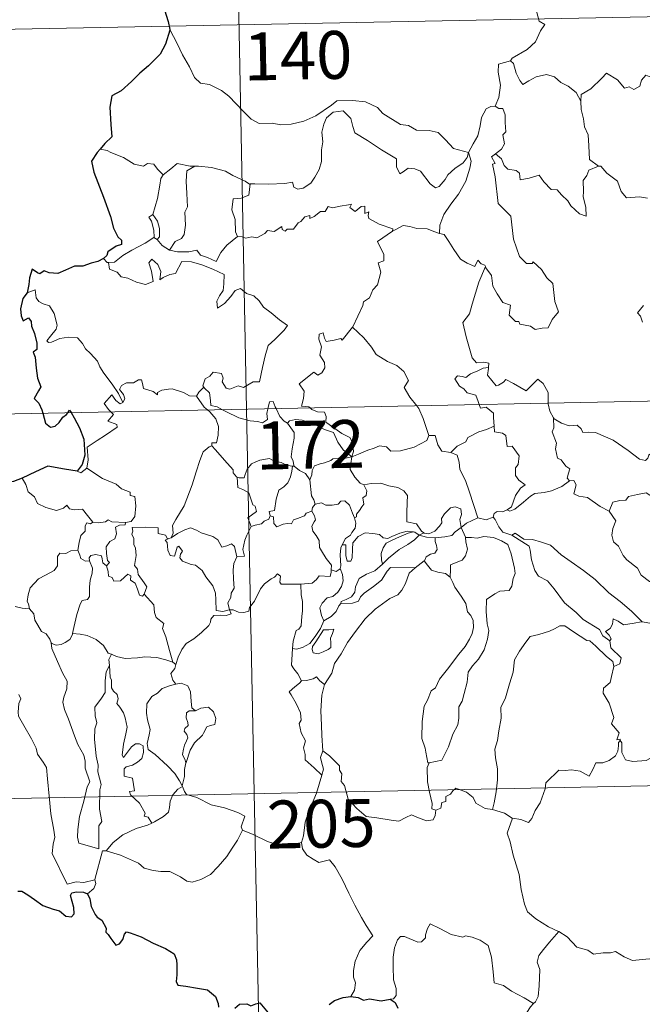
# Model space of a CAD drawing. Units: metres. Extents: x 634371 to 638884, y 708724 to 711781.
# Drawn here: x 634706 to 634803, y 710691 to 710845 of the extents above; entities that cross this region are included whole.
import ezdxf
from ezdxf.enums import TextEntityAlignment as Align

# ---------------------------------------------------------------- set-up
doc = ezdxf.new("R2010")
doc.units = ezdxf.units.M
doc.header["$MEASUREMENT"] = 0
doc.layers.add('Carátula', color=7, linetype='Continuous', lineweight=5)
doc.styles.add('Style-arial', font='arial.shx', dxfattribs={"bigfont": 'arialbig.shx'})

msp = doc.modelspace()

# ---------------------------------------------------------------- linework, layer by layer
at = {"layer": 'Carátula', "color": 7, "linetype": 'Continuous', "lineweight": 5}
for p, q in [((634736.56, 711024.79), (634741.3, 710783.91)), ((634651.84, 710842.39), (635181.43, 710852.83)), ((634653.04, 710782.17), (635182.61, 710792.6)), ((634741.3, 710783.91), (634747.23, 710482.8)), ((634654.21, 710721.94), (635095.54, 710730.63))]:
    msp.add_line(p, q, dxfattribs=at)
at = {"layer": 'Carátula', "color": 7, "linetype": 'Continuous', "lineweight": 5, "flags": 128}
for points in [[(634787.48, 710850.92), (634787.23, 710849.54), (634786.6, 710848), (634786.69, 710846.26), (634787.14, 710844.71), (634787.98, 710844.16), (634787.35, 710843.18), (634786.55, 710841.48), (634785.21, 710840.25), (634782.87, 710838.92), (634782.62, 710838.51)], [(634729.26, 710843.39), (634730.44, 710841.19), (634731.24, 710839.44), (634732.34, 710837.56), (634733.13, 710835.86), (634734.06, 710834.99), (634735.48, 710834.77), (634737.38, 710833.83), (634738.5, 710832.94), (634740.8, 710830.55), (634742, 710829.37), (634743.24, 710828.68), (634745.27, 710828.72), (634746.65, 710828.44), (634748.29, 710828.54), (634750.24, 710829.05), (634752.15, 710829.87), (634754.61, 710831.56), (634755.42, 710832.2), (634757.89, 710832.26), (634759.91, 710832.07), (634761.81, 710831.2), (634762.63, 710830.23), (634765.38, 710828.51), (634766.64, 710828.37), (634767.92, 710827.64), (634769.9, 710827.55), (634771.32, 710827.27), (634772.42, 710826.11), (634773.72, 710824.76), (634776.05, 710824.15)], [(634782.62, 710838.51), (634780.75, 710837.94), (634780.68, 710836.69), (634781.05, 710834.68), (634780.81, 710832.74), (634780.23, 710831.39)], [(634782.62, 710838.51), (634783.07, 710838.07), (634783.51, 710836.53), (634784.11, 710835.42), (634784.57, 710834.77), (634785.48, 710835.33), (634786.63, 710835.99), (634788.26, 710836.33), (634789.51, 710835.97), (634790.49, 710835.09), (634791.64, 710834.53), (634792.89, 710833.54), (634793.66, 710832.16)], [(634807.68, 710835.04), (634807.59, 710834.27), (634807.32, 710834.62), (634805.89, 710833.67), (634805.46, 710833.77), (634804.61, 710835.95), (634803.83, 710836.23), (634803.12, 710835.43), (634802.86, 710834.52), (634801.93, 710834.01), (634801.21, 710834.4), (634800.49, 710834.22), (634799.4, 710835.49), (634797.67, 710836.55), (634796.95, 710835.79), (634795.21, 710834.12), (634793.7, 710833.21), (634793.66, 710832.16)], [(634793.66, 710832.16), (634793.67, 710830.87), (634794.07, 710829.42), (634794.24, 710828.13), (634794.77, 710826.9), (634794.87, 710825.16), (634795.01, 710823.02), (634796.41, 710822)], [(634776.05, 710824.15), (634775.83, 710823.36), (634775.21, 710822.53), (634773.92, 710821.61), (634772.8, 710820.6), (634772.39, 710819.88), (634771.43, 710818.82), (634770.87, 710818.57), (634770.02, 710819.23), (634768.54, 710821.22), (634767.62, 710821.57), (634766.6, 710821.65), (634765.8, 710821.12), (634765.3, 710820.76), (634764.77, 710821.87), (634764.77, 710823.11), (634762.43, 710824.53), (634760.23, 710825.99), (634758.23, 710827.19), (634757.94, 710828.22), (634757.64, 710829.46), (634756.39, 710830.66), (634754.87, 710830.46), (634753.81, 710829.54), (634753.4, 710828.54), (634753.08, 710827.33), (634753.21, 710825.79), (634753.02, 710824.56), (634753.01, 710822.69), (634752.67, 710821.46), (634752, 710820.24), (634751.33, 710819.34), (634750.16, 710818.55), (634749.32, 710818.37), (634748.7, 710818.7), (634748.46, 710819.48), (634747.29, 710819.28), (634744.74, 710819.17), (634742.57, 710819.24), (634741.87, 710819.19)], [(634776.05, 710824.15), (634776.8, 710825.47), (634777.52, 710826.74), (634777.89, 710828.32), (634778.07, 710829.63), (634778.82, 710830.98), (634779.54, 710831.32), (634780.23, 710831.39)], [(634780.23, 710831.39), (634780.79, 710831), (634781.43, 710831.02), (634781.8, 710830.02), (634781.79, 710828.83), (634781.9, 710827.37), (634781.45, 710826.88), (634781.67, 710825.46), (634781.23, 710824.66), (634780.27, 710823.92)], [(634719.47, 710824.44), (634718.34, 710824.64)], [(634728.21, 710820.63), (634727.33, 710821.52), (634726.75, 710822.32), (634725.77, 710822.38), (634725.13, 710822), (634723.66, 710822.28), (634722.01, 710823.35), (634720, 710824.14), (634719.47, 710824.44)], [(634776.05, 710824.15), (634776.48, 710822.78), (634776.28, 710821.68), (634775.64, 710819.65), (634774.46, 710817.61), (634773.28, 710816.01), (634772.17, 710814.42), (634771.57, 710812.73), (634771.52, 710811.43)], [(634778.69, 710806.27), (634778.76, 710806.06), (634779.63, 710804.84), (634779.86, 710803.17), (634780.53, 710802), (634781.45, 710800.65), (634782.62, 710800.21), (634782.41, 710798.62), (634783.42, 710797.66), (634783.95, 710797.67), (634784.08, 710797.23), (634785.74, 710796.91), (634786.49, 710796.4), (634787.59, 710796.62), (634788.52, 710796.68), (634789.17, 710797.94), (634790.12, 710799.17), (634789.56, 710800.76), (634789.26, 710803.61), (634788.33, 710804.5), (634787.46, 710805.79), (634786.15, 710807.02), (634786.02, 710806.74), (634785.13, 710806.74), (634784.06, 710807.81), (634783.1, 710810.53), (634782.66, 710814.17), (634780.7, 710816.16), (634780.2, 710820.29), (634779.82, 710822.31), (634780.21, 710822.42), (634779.63, 710823.45), (634780.27, 710823.92)], [(634780.27, 710823.92), (634781.21, 710823.15), (634781.62, 710822.11), (634782.19, 710821.5), (634783.5, 710821.32), (634784.04, 710820.88), (634784.15, 710819.85), (634785.57, 710820.09), (634787.12, 710820.58), (634787.87, 710819.53), (634788.98, 710818.34), (634789.95, 710818.3), (634790.62, 710817.51), (634791.62, 710816.55), (634792.1, 710815.76), (634793.45, 710814.53), (634794.5, 710814.17), (634794.42, 710815.58), (634793.99, 710817.16), (634794.06, 710818.03), (634794.03, 710819.75), (634794.57, 710820.54), (634794.9, 710821.36), (634796.41, 710822)], [(634733.2, 710821.97), (634732.43, 710821.96), (634730.39, 710822.4), (634729.4, 710821.55), (634728.21, 710820.63)], [(634733.2, 710821.97), (634731.95, 710821.23), (634731.85, 710819.63), (634731.93, 710817.69), (634732.02, 710815.63), (634731.59, 710814.76), (634731.74, 710812.76), (634731.5, 710811.27), (634731.07, 710810.67), (634730.11, 710810.2), (634729.22, 710808.83)], [(634741.87, 710819.19), (634741.76, 710819.17), (634741.09, 710819.64), (634739.15, 710820.54), (634738, 710821.21), (634735.78, 710821.75), (634733.77, 710821.98), (634733.2, 710821.97)], [(634796.41, 710822), (634796.42, 710821.99), (634796.77, 710821.99), (634797.7, 710820.87), (634799.36, 710819.65), (634799.96, 710818.01), (634800.78, 710817), (634802.82, 710817.16), (634804.07, 710816.97)], [(634726.61, 710814.4), (634727.31, 710816.91), (634727.68, 710819), (634727.88, 710820.04), (634728.21, 710820.63)], [(634741.87, 710819.19), (634741.62, 710817.45), (634740.44, 710816.98), (634739.21, 710816.89), (634738.98, 710815.12), (634739.49, 710813.65), (634739.55, 710811.72), (634739.89, 710810.95)], [(634739.89, 710810.95), (634740.6, 710810.91), (634741.17, 710810.7), (634742.11, 710810.9), (634742.9, 710810.77), (634744.14, 710811.42), (634744.54, 710811.92), (634745.6, 710811.76), (634746.79, 710812.52), (634746.85, 710812.04), (634747.32, 710811.82), (634747.65, 710812.11), (634748.62, 710812.13), (634749.35, 710813.12), (634749.78, 710813.31), (634750.41, 710814.03), (634751.17, 710814.26), (634751.18, 710813.81), (634751.85, 710814.12), (634752.89, 710814.88), (634753.62, 710814.9), (634754.06, 710815.68), (634754.73, 710815.45), (634755.95, 710815.73), (634757.25, 710815.93), (634757.71, 710816.05), (634757.48, 710815.51), (634758.3, 710814.9), (634759.21, 710815.69), (634759.8, 710815.71), (634759.79, 710814.59), (634760.41, 710814.81), (634760.32, 710814.25), (634760.41, 710813.76), (634762.08, 710812.88), (634764.18, 710812.19), (634764.12, 710811.78)], [(634726.78, 710810.8), (634726.82, 710810.82), (634726.74, 710811.98), (634726.37, 710813.35), (634725.96, 710814), (634726.61, 710814.4)], [(634726.61, 710814.4), (634727.36, 710813.38), (634727.63, 710812.24), (634727.64, 710810.92), (634727.29, 710810.48)], [(634757.9, 710796.77), (634757.94, 710796.82), (634759.47, 710800.15), (634759.58, 710800.75), (634760.53, 710801.38), (634761.05, 710802.6), (634761.77, 710803.4), (634762.33, 710805.4), (634761.92, 710806.86), (634762.76, 710807.16), (634762.8, 710808.15), (634761.77, 710810.19), (634764.12, 710811.78)], [(634764.12, 710811.78), (634764.78, 710812.12), (634765.79, 710812.7), (634766.87, 710812.53), (634767.97, 710812.2), (634769.58, 710812.17), (634770.78, 710811.68), (634771.52, 710811.43)], [(634719.67, 710806.9), (634720.6, 710806.97), (634721.93, 710807.97), (634723.3, 710808.84), (634725.42, 710809.92), (634726.78, 710810.8)], [(634726.78, 710810.8), (634727.29, 710810.48)], [(634727.29, 710810.48), (634728.08, 710809.55), (634729.22, 710808.83)], [(634729.22, 710808.83), (634730.45, 710808.54), (634732.22, 710808.56), (634733.5, 710808.82), (634734.08, 710808.02), (634735.18, 710807.69), (634736.5, 710807.06), (634737.23, 710808.44), (634738.19, 710809.61), (634739.89, 710810.95)], [(634771.52, 710811.43), (634772.21, 710811.26), (634772.95, 710810.17), (634773.74, 710808.93), (634774.79, 710807.43), (634775.83, 710806.79), (634777.03, 710806.29), (634777.49, 710807.28), (634778.01, 710806.66), (634778.61, 710806.46), (634778.69, 710806.27)], [(634718.88, 710807.52), (634719.44, 710806.88), (634719.67, 710806.9)], [(634719.67, 710806.9), (634719.81, 710805.83), (634721.03, 710805.4), (634721.62, 710804.67), (634722.68, 710804.43), (634724.04, 710803.79), (634725.48, 710803.46), (634726.66, 710803.93), (634726.4, 710805.53), (634725.98, 710806.83), (634726.47, 710807.41), (634727.41, 710806.56), (634727.86, 710805.46), (634727.69, 710804.16), (634728.22, 710804.54), (634729.28, 710805), (634730.14, 710805.17), (634731.12, 710807.05), (634732.67, 710806.99), (634734.27, 710806.51), (634735.99, 710805.83), (634737.77, 710805.02), (634737.71, 710803.56), (634737.61, 710802.49), (634737.06, 710801.68), (634736.65, 710800.84), (634736.71, 710799.76), (634737.84, 710800.49), (634738.81, 710801.54), (634739.51, 710802.52), (634740.34, 710802.83), (634741.26, 710802.06), (634742.42, 710801.67), (634743.25, 710800.91), (634743.92, 710799.88), (634745.14, 710799.03), (634746.43, 710797.92), (634747.69, 710797.03), (634747.17, 710796.29), (634745.69, 710794.82), (634744.66, 710793.89), (634744.18, 710792.29), (634743.77, 710790.45), (634743.31, 710788.21), (634742.3, 710788.21), (634740.82, 710787.29), (634739.95, 710787.58), (634738.68, 710787.04), (634738.09, 710787.18), (634737.47, 710788.19), (634737.62, 710788.76), (634737.34, 710789.52), (634736.06, 710789.69), (634735.55, 710789.08), (634734.79, 710788.67), (634734.43, 710787.56), (634734.61, 710787.34)], [(634778.69, 710806.27), (634777.65, 710803.82), (634776.6, 710800.36), (634776.22, 710798.86), (634775.18, 710797.5), (634775.69, 710795.25), (634776.64, 710791.95), (634777.31, 710791.19), (634778.42, 710791.3), (634779.24, 710791.12), (634779.2, 710790.42)], [(634721.92, 710784.97), (634721.21, 710786.37), (634720.21, 710787.83), (634718.95, 710789.56), (634718.3, 710790.54), (634717.92, 710791.43), (634716.83, 710792.64), (634716.04, 710793.39), (634715.57, 710794.22), (634714.78, 710795.08), (634713.41, 710795.21), (634712.02, 710795), (634710.74, 710794.42), (634710.24, 710794.35), (634710, 710794.64), (634710.56, 710795.36), (634711.44, 710796.43), (634711.62, 710797.1), (634711.13, 710798.89), (634710.4, 710800.12), (634709.44, 710800.41), (634708.74, 710800.76), (634708.33, 710801.37), (634708.17, 710802.62), (634706.94, 710802.16)], [(634803.45, 710800.18), (634802.52, 710799), (634803, 710798.5), (634803.32, 710797.56)], [(634751.25, 710784.1), (634751.02, 710784.3), (634749.88, 710784.39), (634750.2, 710785.59), (634750.32, 710786.75), (634749.52, 710787.87), (634751.82, 710789.71), (634752.44, 710789.26), (634753.06, 710789.6), (634753.54, 710790.38), (634753.5, 710791.22), (634752.77, 710792.39), (634753.04, 710793.69), (634752.59, 710794.87), (634752.64, 710795.69), (634753.26, 710795.87), (634753.49, 710795.04), (634753.74, 710794.54), (634754.98, 710794.72), (634756.04, 710794.98), (634756.28, 710794.71), (634757.9, 710796.77)], [(634757.9, 710796.77), (634759.67, 710795.09), (634760.84, 710793.65), (634761.6, 710792.48), (634763.37, 710791.39), (634764.84, 710790.74), (634765.94, 710789.84), (634766.66, 710788.41), (634765.99, 710787.3), (634766.88, 710785.79), (634767.95, 710784.43)], [(634777.73, 710784.63), (634777.54, 710785.09), (634777.19, 710786.1), (634775.83, 710786.48), (634775.32, 710787.12), (634774.62, 710787.52), (634773.9, 710788.69), (634774.31, 710789.16), (634775.04, 710789.01), (634775.65, 710788.85), (634776.38, 710789.45), (634777.5, 710789.94), (634778.37, 710790.36), (634779.2, 710790.42)], [(634779.2, 710790.42), (634779.18, 710790.26), (634779.02, 710789.23), (634780.39, 710787.56), (634780.73, 710787.69), (634781.53, 710788.12), (634781.87, 710788.55), (634783.07, 710787.91), (634785.06, 710786.79), (634786.93, 710788.63), (634787.73, 710787.93), (634788.5, 710786.53), (634788.53, 710784.84)], [(634733.44, 710785.96), (634733.43, 710785.94), (634732.37, 710786.02), (634731.42, 710786.5), (634729.61, 710787.1), (634729.07, 710787.03), (634728.03, 710786.89), (634727.36, 710786.53), (634727.31, 710786.16), (634726.65, 710786.7), (634725.14, 710787.14), (634725, 710787.95), (634724.81, 710788.52), (634724.36, 710788.49), (634723.58, 710788.03), (634722.5, 710788.04), (634721.68, 710787.6), (634721.37, 710787.01), (634722.03, 710786.19), (634722.23, 710785.53), (634721.92, 710784.97)], [(634734.61, 710787.34), (634733.82, 710786.59), (634733.44, 710785.96)], [(634734.61, 710787.34), (634734.72, 710787.21), (634735.5, 710786.49), (634735.61, 710785.26), (634735.68, 710784.48), (634736.7, 710784.27), (634737.54, 710783.83)], [(634720.03, 710783.49), (634719.65, 710783.88), (634718.97, 710784.79), (634720.18, 710786.15), (634720.81, 710785.27), (634721.49, 710784.76), (634721.92, 710784.97)], [(634733.44, 710785.96), (634734.65, 710784.24), (634735.19, 710783.79)], [(634744.63, 710783.97), (634744.68, 710784.2), (634744.88, 710785.04), (634745.43, 710785.13), (634745.78, 710784.26), (634745.91, 710784)], [(634745.91, 710784), (634746.51, 710782.75), (634747.2, 710782.05), (634747.69, 710781.73)], [(634757.76, 710776.43), (634758.03, 710777.3), (634757.87, 710778.67), (634757.44, 710779.47), (634756.22, 710780.12), (634755.1, 710780.87), (634753.71, 710781.88), (634753.75, 710782.76), (634753.49, 710783.44), (634752.39, 710783.51), (634751.53, 710783.85), (634751.25, 710784.1)], [(634767.95, 710784.43), (634768.26, 710784.04), (634768.94, 710782.47), (634769.84, 710779.78)], [(634780.05, 710781.26), (634779.98, 710782.61), (634779.95, 710783.31), (634778.83, 710784.23), (634777.95, 710784.07), (634777.73, 710784.63)], [(634788.53, 710784.84), (634788.53, 710784.76), (634788.78, 710783.62), (634789.37, 710782.57)], [(634716.26, 710774.69), (634716.49, 710775.97), (634716.3, 710777.94), (634717.91, 710778.99), (634719.17, 710779.82), (634721.04, 710781.09), (634720.96, 710781.49), (634719.58, 710782.04), (634720.43, 710783.08), (634720.03, 710783.49)], [(634735.19, 710783.79), (634735.54, 710783.5), (634736.47, 710782.39), (634736.88, 710781.22), (634736.83, 710779.83), (634736.56, 710778.62), (634735.87, 710778.63), (634735.87, 710778.18)], [(634737.54, 710783.83), (634738.03, 710783.57), (634740.06, 710782.56), (634741.87, 710782.07), (634743.01, 710781.96), (634743.79, 710781.76), (634744.56, 710782.29), (634744.44, 710783.25), (634744.63, 710783.97)], [(634791.86, 710772.69), (634791.52, 710773.1), (634791.7, 710773.9), (634791.92, 710774.56), (634791.28, 710775), (634790.54, 710775.96), (634789.97, 710776.23), (634789.69, 710777.72), (634789.81, 710778.58), (634789.16, 710780.37), (634789.39, 710781), (634789.37, 710782.57)], [(634789.37, 710782.57), (634789.47, 710782.4), (634790.6, 710781.73), (634791.82, 710781.29), (634793.07, 710781.43), (634793.68, 710780.86), (634793.97, 710780.27), (634794.85, 710780.31), (634795.93, 710780.25), (634798.73, 710779.05), (634801.07, 710777.43), (634802.82, 710776.07), (634803.76, 710775.89), (634804.15, 710776.22), (634804.34, 710776.85), (634805.33, 710776.25), (634806.85, 710775.71), (634808.25, 710775.78), (634808.95, 710776.11), (634809.93, 710776.44), (634810.65, 710777.22)], [(634747.69, 710781.73), (634748.03, 710782.11), (634748.95, 710782.31), (634750.01, 710782.21), (634751.67, 710781.65), (634753.51, 710780.74), (634754.9, 710780.24), (634755.58, 710778.73), (634756.4, 710777.57), (634757.76, 710776.43)], [(634748.76, 710775), (634748.7, 710775.07), (634748.6, 710775.77), (634748.28, 710776.46), (634748.43, 710777.71), (634748.74, 710779.36), (634748.74, 710780.27), (634747.69, 710781.73)], [(634773.29, 710777.11), (634774.26, 710778.11), (634775.62, 710778.82), (634775.95, 710779.46), (634777.67, 710780.36), (634778.87, 710780.72), (634780.05, 710781.26)], [(634780.05, 710781.26), (634780.13, 710780.39), (634781.37, 710780.17), (634781.92, 710779.81), (634782.08, 710778.08), (634782.89, 710778.11), (634783.96, 710776.61), (634783.82, 710775.27), (634783.42, 710774.7), (634783.42, 710773.52), (634783.95, 710772.8), (634784.94, 710772.04), (634784.18, 710771.52), (634783.41, 710770.37), (634782.78, 710768.62), (634782.11, 710768.16)], [(634757.76, 710776.43), (634758.8, 710776.89), (634760.29, 710777.48), (634761.28, 710777.8), (634762.11, 710778.15), (634763.22, 710778.04), (634763.89, 710777.34), (634765.42, 710777.4), (634767.54, 710777.94), (634769.51, 710779.02), (634769.84, 710779.78)], [(634769.84, 710779.78), (634770.83, 710779.81), (634771.22, 710778.31), (634771.88, 710777.36), (634773.29, 710777.11)], [(634729.46, 710763.75), (634729.79, 710764.48), (634729.68, 710765.7), (634730.22, 710766.61), (634731.49, 710768.79), (634732.74, 710772.07), (634733.4, 710774.11), (634733.95, 710775.87), (634734.5, 710777.23), (634735.45, 710778.01), (634735.87, 710778.18)], [(634735.87, 710778.18), (634736.44, 710777.55), (634737.85, 710775.94), (634739.2, 710774.42), (634739.18, 710773.94), (634739.7, 710773.3), (634739.82, 710773.25)], [(634757.76, 710776.43), (634756.5, 710776.19), (634755.66, 710776.26), (634754.78, 710776.14), (634754.5, 710775.87), (634753.5, 710775.52), (634752.81, 710775.34), (634751.9, 710775.02), (634751.54, 710774.3), (634751.53, 710773.62), (634751.22, 710772.87)], [(634757.76, 710776.43), (634757.61, 710775.39), (634757.53, 710774.46), (634758.22, 710773.24), (634759.06, 710772.31), (634759.67, 710772.08)], [(634773.29, 710777.11), (634774.25, 710776.73), (634774.61, 710775.6), (634774.69, 710774.48), (634775.6, 710772.76), (634776.22, 710770.9), (634777.49, 710766.88)], [(634739.82, 710773.25), (634740.1, 710773.14), (634740.91, 710773.15), (634741.05, 710773.66), (634741.39, 710774.51), (634742.04, 710775.34), (634742.72, 710775.67), (634743.35, 710775.94), (634744.88, 710776.18), (634745.61, 710775.79), (634746.71, 710775.55), (634747.55, 710775.15), (634748.38, 710775.01), (634748.48, 710775.01)], [(634748.48, 710775.01), (634748.37, 710774.18), (634748.15, 710773.3), (634747.74, 710772.38), (634747.12, 710771.73), (634746.32, 710771.23), (634745.9, 710769.8), (634745.64, 710768.04), (634744.84, 710767.9), (634744.96, 710767.21)], [(634748.48, 710775.01), (634748.76, 710775)], [(634751.22, 710772.87), (634750.53, 710773.86), (634749.56, 710774.29), (634748.76, 710775)], [(634714.74, 710774.21), (634715.33, 710773.93), (634716.26, 710774.69)], [(634716.26, 710774.69), (634718.71, 710773.05), (634720.84, 710772.16), (634721.68, 710771.46), (634723.03, 710770.91), (634723.03, 710770.37), (634723.76, 710770.23), (634723.95, 710768.78), (634723.78, 710767.09), (634723.2, 710766.32), (634722.3, 710766.15)], [(634742.02, 710765.55), (634741.48, 710766.91), (634742.85, 710767.88), (634742.65, 710768.74), (634742.25, 710768.95), (634741.65, 710770.82), (634740.72, 710771.35), (634739.91, 710771.65), (634739.82, 710773.25)], [(634706.14, 710773.12), (634706.72, 710772.09), (634707.07, 710770.95), (634708.09, 710770.16), (634708.55, 710769.16), (634709.82, 710768.51), (634711.53, 710768.06), (634712.61, 710768.41), (634713.12, 710768.89), (634713.55, 710768.31), (634714.31, 710768.15), (634715.57, 710768.26), (634716.35, 710767.26), (634717.2, 710766.19), (634717.23, 710766.19)], [(634752.04, 710769.05), (634751.83, 710769.73), (634751.47, 710770.35), (634751.22, 710772.87)], [(634758.18, 710766.88), (634758.51, 710767.03), (634758.49, 710767.45), (634758.97, 710768.04), (634759.35, 710768.59), (634759.67, 710769.03), (634759.47, 710770.03), (634760.04, 710770.4), (634760.14, 710771.14), (634759.67, 710772.08)], [(634759.67, 710772.08), (634760.81, 710772.25), (634762.3, 710772.3), (634763.56, 710771.92), (634764.97, 710771.66), (634765.9, 710771.1), (634766.5, 710770.41), (634766.44, 710769.28), (634766.38, 710767.68), (634766.37, 710766.28), (634767.91, 710765.93), (634768.68, 710764.8), (634769.04, 710764.56)], [(634782.11, 710768.16), (634782.51, 710767.94), (634783.32, 710768.27), (634784.66, 710769.32), (634785.74, 710770.28), (634786.43, 710770.7), (634787.89, 710770.87), (634789.06, 710771.11), (634790.68, 710771.8), (634791.86, 710772.69)], [(634791.86, 710772.69), (634792.56, 710772.74), (634792.91, 710772.05), (634792.56, 710770.65), (634793.31, 710770.3), (634794.69, 710770.1), (634796.68, 710768.67), (634798.08, 710767.91)], [(634798.08, 710767.91), (634798.64, 710769.36), (634799.74, 710769.62), (634800.7, 710769.64), (634801.09, 710770.21), (634802.52, 710770.53), (634803.85, 710770.81), (634805.04, 710770.08), (634807.06, 710768.74), (634808.75, 710767.03), (634810.08, 710765.49), (634811.67, 710763.88), (634813.13, 710762.72), (634814.92, 710761.15), (634815.27, 710759.18), (634815.86, 710758.08), (634816.15, 710756.04), (634816.52, 710755.06), (634818.07, 710754.29), (634818.98, 710754.11), (634820.59, 710753.38)], [(634751.5, 710767.92), (634751.63, 710768.5), (634752.04, 710769.05)], [(634752.04, 710769.05), (634753.04, 710769.23), (634753.68, 710768.87), (634754.7, 710768.85), (634755.61, 710769.05), (634756.05, 710769.51), (634756.7, 710769.54), (634757.39, 710768.85), (634757.89, 710767.61), (634758.18, 710766.88)], [(634769.04, 710764.56), (634769.11, 710764.51), (634769.84, 710764.4), (634770.77, 710764.8), (634771.5, 710765.56), (634771.89, 710766.11), (634771.81, 710766.79), (634772.28, 710767.51), (634773.22, 710768.47), (634773.98, 710768.61), (634774.86, 710768.29), (634774.93, 710767.42), (634774.69, 710766.62), (634774.91, 710765.38)], [(634744.96, 710767.21), (634744.78, 710766.67), (634744.06, 710766.39), (634743.62, 710765.93), (634742.61, 710765.73), (634742.02, 710765.55)], [(634744.96, 710767.21), (634745.51, 710767.07), (634745.58, 710765.99), (634746.03, 710765.46), (634747.01, 710765.89), (634747.71, 710766.01), (634748.3, 710765.97), (634748.62, 710766.56), (634749.26, 710766.77), (634750.38, 710767.22), (634750.63, 710767.61), (634751.5, 710767.92)], [(634754.56, 710758.75), (634754.6, 710759.48), (634753.77, 710760.53), (634753, 710761.71), (634752.72, 710762.23), (634752.64, 710763.35), (634752.19, 710764.12), (634751.65, 710764.81), (634751.49, 710765.57), (634751.85, 710766.28), (634752.08, 710766.57), (634751.93, 710767.23), (634751.5, 710767.92)], [(634779.9, 710766.98), (634780.06, 710767.59), (634780.55, 710767.86), (634781.35, 710767.84), (634782.11, 710768.16)], [(634798.08, 710767.91), (634799.11, 710766.43), (634798.66, 710765.2), (634798.49, 710764.16), (634798.74, 710763.12), (634799.52, 710762.47), (634800.26, 710761), (634800.85, 710760.3), (634802.53, 710758.98), (634803.08, 710757.91), (634804.39, 710756.93), (634805.69, 710756.39), (634807.33, 710755.56), (634807.77, 710754.13), (634808.19, 710752.18), (634808.18, 710750.15), (634807.12, 710750.43), (634806.04, 710750.49), (634804.75, 710750.36), (634803.26, 710750.59)], [(634714.84, 710761.84), (634715.04, 710763.01), (634715.33, 710764.13), (634716, 710764.79), (634715.98, 710765.63), (634716.27, 710766.12), (634716.83, 710765.93), (634717.23, 710766.19)], [(634717.23, 710766.19), (634718.07, 710766.1), (634719.19, 710766.25), (634719.59, 710766.58), (634720.2, 710766.25), (634722.3, 710766.15)], [(634722.3, 710766.15), (634722.25, 710765.78), (634721.39, 710765.72), (634720.77, 710765.42), (634720.93, 710764.38), (634720.63, 710763.61), (634719.87, 710763.16), (634719.32, 710762.37), (634719.37, 710761.3), (634719.51, 710760.23), (634719.8, 710759.88), (634719.36, 710759.35)], [(634739.77, 710760.77), (634740.94, 710760.88), (634740.71, 710761.94), (634741.01, 710763.38), (634741.34, 710764.15), (634742.02, 710765.55)], [(634758.18, 710766.88), (634758.41, 710766.04), (634758.31, 710765.28), (634757.79, 710764.57), (634757.55, 710764.16), (634756.77, 710763.67), (634756.31, 710762.78), (634756.25, 710762.64)], [(634774.91, 710765.38), (634775.73, 710766.08), (634777.49, 710766.88)], [(634777.49, 710766.88), (634778.84, 710766.56), (634779.9, 710766.98)], [(634779.9, 710766.98), (634780.2, 710766.65), (634780.79, 710765.48), (634781.41, 710764.66), (634782.82, 710764.16)], [(634725.23, 710754.95), (634725.67, 710756.07), (634725.22, 710756.72), (634724.32, 710758.01), (634724.18, 710758.85), (634723.72, 710759.43), (634723.99, 710761.01), (634723.91, 710762.13), (634723.64, 710762.73), (634723.63, 710763.65), (634723.33, 710764.31), (634723.47, 710764.81), (634723.39, 710765.36), (634725.49, 710765.41), (634727.43, 710765.33), (634727.42, 710764.44), (634728.59, 710764.15), (634728.92, 710763.61), (634729.1, 710763.65)], [(634729.46, 710763.75), (634730.47, 710764.44), (634731.61, 710765.01), (634732.5, 710765.34), (634733.43, 710764.95), (634734.16, 710764.56), (634735.99, 710763.98), (634736.77, 710763.44), (634737.41, 710762.3), (634738.2, 710762.5), (634738.91, 710762.8), (634739.41, 710762.42), (634739.77, 710760.77)], [(634756.25, 710762.64), (634756.82, 710762.68), (634756.84, 710761.73), (634756.82, 710761), (634757.04, 710760.11), (634757.61, 710760.1), (634757.85, 710760.65), (634757.89, 710761.97), (634757.94, 710762.97), (634758.78, 710763.95), (634759.87, 710764.53), (634761.07, 710764.43), (634762.12, 710764.27), (634762.69, 710763.74), (634763.4, 710763.64), (634764.03, 710763.96), (634765.31, 710764.51), (634766.43, 710764.82), (634767.45, 710764.69)], [(634767.45, 710764.69), (634766.62, 710764.48), (634765.24, 710763.92), (634764.09, 710763.41), (634763.15, 710762.93), (634762.68, 710762.2), (634762.39, 710761.29), (634762.42, 710760.33), (634762.58, 710759.62)], [(634762.58, 710759.62), (634763.52, 710760.58), (634765.2, 710761.92), (634766.55, 710762.7), (634767.58, 710763.47), (634768.33, 710764.18)], [(634767.45, 710764.69), (634767.62, 710764.66), (634768.33, 710764.18)], [(634768.33, 710764.18), (634769.04, 710764.56)], [(634768.33, 710764.18), (634769.45, 710763.84), (634770.75, 710763.76), (634770.83, 710763.77)], [(634775.57, 710763.79), (634776.52, 710763.8), (634777.39, 710763.7), (634778.44, 710763.95), (634779.97, 710763.81), (634781.22, 710763.3), (634782.2, 710762.69), (634782.75, 710761.24), (634783.26, 710759.03), (634783.38, 710758.15), (634783.02, 710757.4), (634782.84, 710756.19), (634782.42, 710755.49), (634780.93, 710755.38), (634780.15, 710754.99), (634778.87, 710754.11), (634778.84, 710752.24), (634778.98, 710750.3), (634779.21, 710749.24), (634779.02, 710747.87), (634778.52, 710746.21), (634777.62, 710744.77), (634776.65, 710743.68), (634776.02, 710742.7), (634775.82, 710741.15), (634775.35, 710739.38), (634775.03, 710738.16), (634774.51, 710737.29), (634774.52, 710735.53), (634774.36, 710734.45), (634773.6, 710733), (634772.92, 710731.01), (634771.85, 710728.94), (634769.88, 710728.52)], [(634770.83, 710763.77), (634772.33, 710763.9), (634773.46, 710764.13), (634773.97, 710764.71), (634774.91, 710765.38)], [(634774.91, 710765.38), (634775.57, 710763.87), (634775.57, 710763.79)], [(634782.82, 710764.16), (634783.36, 710764.51), (634784.71, 710763.53), (634786.06, 710763.49), (634787.49, 710763.07), (634788.87, 710762.6), (634790.54, 710761.1), (634792.15, 710759.99), (634794.04, 710758.66), (634795.91, 710757.22), (634798.04, 710755.12), (634799.79, 710753.81), (634801.6, 710752.25), (634803.26, 710750.59)], [(634782.82, 710764.16), (634785.56, 710762.44), (634785.69, 710761.85), (634785.89, 710760.31), (634786.44, 710758.63), (634786.99, 710757.73), (634788.44, 710757.04), (634789.45, 710755.79), (634791.08, 710753.58), (634792.9, 710752.08), (634794, 710750.99), (634796.55, 710749.42), (634797.08, 710748.42), (634798.2, 710747.63)], [(634738.59, 710752.48), (634738.58, 710752.49), (634737.57, 710752.24), (634736.5, 710752.38), (634736.48, 710754.07), (634736.44, 710755.07), (634736, 710756.22), (634734.9, 710757.63), (634734.34, 710758.64), (634733.29, 710759.45), (634732.6, 710759.57), (634731.25, 710760.08), (634730.84, 710760.63), (634730.95, 710761.19), (634731.27, 710761.65), (634730.65, 710762.46), (634730.39, 710762.3), (634730.21, 710761.58), (634729.98, 710760.89), (634729.34, 710761), (634728.94, 710761.82), (634728.89, 710762.46), (634728.83, 710763.05), (634728.51, 710763.4), (634729.1, 710763.65)], [(634729.1, 710763.65), (634729.46, 710763.75)], [(634756.25, 710762.64), (634756.06, 710762.17), (634755.96, 710761.1), (634756.04, 710759.39), (634755.93, 710758.93)], [(634770.83, 710763.77), (634770.82, 710763.18), (634771.03, 710762.57), (634771.13, 710761.95), (634770.76, 710761.35), (634770.07, 710761.19), (634769.39, 710760.76), (634769.13, 710760.14), (634769.11, 710760.13)], [(634775.57, 710763.79), (634775.61, 710763.12), (634775.87, 710761.98), (634775.57, 710760.93), (634775.07, 710760.26), (634774.37, 710760), (634773.24, 710759.51), (634773.24, 710758.79), (634773.15, 710757.59)], [(634707.27, 710752.61), (634707.15, 710753.42), (634706.9, 710753.77), (634707.06, 710754.81), (634707.41, 710755.9), (634708.68, 710757.34), (634709.79, 710757.93), (634711.13, 710758.64), (634711.65, 710759.38), (634711.69, 710760.85), (634712.02, 710761.36), (634712.98, 710761.28), (634713.74, 710761.71), (634714.84, 710761.84)], [(634714.84, 710761.84), (634715.15, 710761.05), (634715.31, 710760.51), (634716.06, 710760.1), (634716.69, 710760.18)], [(634716.69, 710760.18), (634716.65, 710760.6), (634716.91, 710760.98), (634717.65, 710761.14), (634718.57, 710760.92), (634718.65, 710760.47), (634718.76, 710759.84), (634719.36, 710759.35)], [(634714.04, 710748.79), (634714.24, 710749.69), (634714.72, 710751.76), (634715.22, 710753.39), (634715.53, 710753.93), (634716.36, 710754.09), (634716.66, 710754.59), (634716.7, 710756.02), (634716.78, 710757.14), (634717.1, 710758.2), (634717.13, 710759), (634716.69, 710760.18)], [(634719.36, 710759.35), (634719.59, 710758.48), (634719.64, 710757.73), (634720.24, 710757.55), (634720.5, 710756.99), (634721.53, 710757.03), (634722.14, 710757.59), (634722.68, 710758.05), (634723.16, 710757.81), (634723.11, 710757.11), (634723.83, 710756.64), (634724.2, 710755.69), (634724.49, 710754.78), (634724.97, 710754.6), (634725.23, 710754.94), (634725.23, 710754.95)], [(634739.77, 710760.77), (634739.28, 710759.72), (634739.17, 710758.74), (634739.25, 710757.26), (634739.35, 710755.88), (634738.88, 710755.1), (634738.84, 710754.43), (634738.33, 710753.56), (634738.59, 710752.48)], [(634756.07, 710753.49), (634756.12, 710753.81), (634756.91, 710754.1), (634757.73, 710754.49), (634758.23, 710755.27), (634758.34, 710756.1), (634758.91, 710757.37), (634760.05, 710758.04), (634761.35, 710758.57), (634762.58, 710759.62)], [(634769.11, 710760.13), (634767.68, 710759.06)], [(634773.15, 710757.59), (634772.44, 710758.16), (634771.26, 710758.36), (634770.23, 710758.69), (634769.63, 710759.49), (634769.11, 710760.13)], [(634738.59, 710752.48), (634739.21, 710752.46), (634740.04, 710752.11), (634740.86, 710752.05), (634741.66, 710752.28), (634741.74, 710752.85), (634742.52, 710753.85), (634743.48, 710755.76), (634744.08, 710756.56), (634745.12, 710757.33), (634745.64, 710757.58), (634746.13, 710758.1), (634746.62, 710757.73), (634746.52, 710756.8), (634746.73, 710756.52), (634747.88, 710756.49), (634749.78, 710756.5), (634749.81, 710756.5)], [(634749.81, 710756.5), (634751.55, 710756.65), (634752.24, 710757.23), (634752.66, 710757.81), (634754.37, 710757.7), (634754.53, 710758.4), (634754.56, 710758.75)], [(634755.93, 710758.93), (634756.3, 710758.03), (634756.41, 710757), (634756.18, 710756.12), (634755.59, 710755.26), (634754.78, 710754.59), (634753.89, 710754.38), (634753.14, 710753.51), (634752.75, 710752.77), (634753.04, 710751.6), (634753.4, 710750.75)], [(634767.68, 710759.06), (634766.73, 710758.2), (634766.17, 710756.62), (634765.59, 710755.58), (634765, 710754.84), (634763.72, 710754.23), (634761.43, 710752.6), (634759.84, 710751.09), (634758.37, 710749.08), (634757.12, 710747.36), (634756.1, 710745.61), (634755.07, 710744.06), (634754.63, 710742.55), (634753.5, 710740.8)], [(634755.93, 710758.93), (634755.93, 710758.89), (634755.34, 710758.5), (634754.56, 710758.75)], [(634767.68, 710759.06), (634763.81, 710759.13), (634763.3, 710758.51), (634762.44, 710757.1), (634761.18, 710756.11), (634759.71, 710755.1), (634759.14, 710754.49), (634758.83, 710753.83), (634757.86, 710753.52), (634756.07, 710753.49)], [(634749.81, 710756.5), (634749.84, 710754.82), (634750.07, 710753.77), (634750.04, 710752.25), (634749.94, 710751.49), (634749.85, 710749.98), (634749.45, 710749.47), (634749.04, 710749.25), (634748.6, 710747.59), (634748.46, 710746.42)], [(634769.88, 710728.52), (634769.69, 710728.49), (634769.36, 710730.18), (634769.25, 710730.82), (634768.76, 710732.31), (634768.79, 710734.97), (634769.12, 710737.38), (634769.6, 710738.34), (634770.21, 710739.81), (634770.87, 710740.26), (634771.52, 710741.63), (634772.74, 710743.2), (634774.53, 710745.53), (634775.5, 710746.75), (634776.21, 710747.89), (634776.63, 710748.78), (634776.84, 710749.72), (634776.79, 710750.82), (634776.43, 710751.59), (634775.9, 710752.19), (634775.61, 710753.46), (634774.9, 710754.64), (634773.91, 710756.01), (634773.58, 710756.78), (634773.15, 710757.59)], [(634729.74, 710744.26), (634729.24, 710746.1), (634728.65, 710748.25), (634728.13, 710749.54), (634728.33, 710750.36), (634727.15, 710751.28), (634726.84, 710752.06), (634726.74, 710753.24), (634725.23, 710754.95)], [(634753.4, 710750.75), (634754.52, 710751.42), (634755.32, 710752.2), (634755.72, 710753.13), (634756.07, 710753.49)], [(634705.05, 710753.01), (634706.14, 710752.73), (634707.27, 710752.61)], [(634707.27, 710752.61), (634707.98, 710751.85), (634708.12, 710750.87), (634708.57, 710750.06), (634709.18, 710749.08), (634709.9, 710748.7), (634710.49, 710747.86), (634710.7, 710747.33)], [(634730.21, 710743.94), (634730.59, 710745.04), (634731.13, 710746.27), (634731.81, 710747.23), (634733, 710747.96), (634734.24, 710748.91), (634735.38, 710750.05), (634735.64, 710750.57), (634735.67, 710751), (634736.18, 710751.6), (634737.13, 710751.63), (634738.09, 710751.57), (634738.87, 710751.86), (634738.59, 710752.48)], [(634748.46, 710746.42), (634749.12, 710746.32), (634750.05, 710746.58), (634751.17, 710747.22), (634752.04, 710748.31), (634752.85, 710749.53), (634753.4, 710750.75)], [(634803.26, 710750.59), (634803.08, 710750.62), (634801.99, 710750.4), (634800.34, 710750.11), (634799.5, 710750.69), (634798.7, 710751.05), (634798.58, 710750.21), (634798.25, 710749.53), (634797.53, 710749.1), (634798.08, 710748.52), (634798.41, 710747.94), (634798.2, 710747.63)], [(634710.7, 710747.33), (634710.77, 710747.18), (634711.45, 710746.94), (634712.25, 710747.05), (634712.89, 710747.38), (634713.58, 710747.82), (634714.01, 710748.63), (634714.04, 710748.79)], [(634714.04, 710748.79), (634715.22, 710748.66), (634716.34, 710748.45), (634717.74, 710747.85), (634718.87, 710746.87), (634719.62, 710745.71), (634720.1, 710745.54), (634720.13, 710745.52)], [(634753.31, 710749.34), (634752.11, 710747.47), (634751.59, 710746.76), (634751.55, 710746.29), (634751.71, 710745.72), (634752.5, 710745.59), (634753.28, 710745.9), (634754.05, 710746.29), (634754.5, 710746.59), (634754.5, 710747.3), (634754.43, 710748.06), (634754.72, 710748.75), (634754.93, 710749.43), (634754.15, 710749.36), (634753.31, 710749.34)], [(634798.81, 710743.58), (634798.67, 710744.4), (634797.65, 710745.16), (634795.98, 710746.77), (634795.07, 710747.64), (634794.59, 710747.7), (634792.5, 710749.02), (634791.15, 710749.98), (634790.36, 710749.96), (634789.5, 710749.49), (634788.72, 710749.12), (634787.05, 710748.63), (634785.7, 710748.29), (634785.02, 710747.43), (634784.02, 710746), (634783.23, 710744.65), (634783.03, 710742.71), (634782.45, 710740.89), (634781.85, 710738.69), (634781.11, 710737.16), (634781.14, 710735.51), (634780.82, 710733.51), (634780.59, 710732.01), (634780.19, 710730.67), (634780.27, 710729.27), (634780.6, 710727.57), (634780.6, 710725.83), (634780.4, 710723.98), (634780.08, 710722.22), (634779.8, 710721.22)], [(634710.7, 710747.33), (634710.78, 710746.4), (634711.65, 710744.39), (634712.43, 710742.6), (634713.2, 710741.32), (634713.14, 710740.1), (634712.64, 710738.81), (634712.49, 710738.02), (634712.79, 710736.89), (634713.42, 710735.37), (634714.34, 710732.74), (634714.87, 710731.36), (634715.81, 710729.72), (634715.99, 710728.78), (634716.01, 710727.66), (634716.76, 710725.54), (634716.32, 710724.73), (634715.77, 710722.49), (634715.13, 710720.09), (634714.88, 710718.09), (634714.78, 710716.88), (634715.02, 710715.93)], [(634798.2, 710747.63), (634798.34, 710746.54), (634799.94, 710744.96), (634799.73, 710744.03), (634798.81, 710743.58)], [(634720.13, 710745.52), (634719.72, 710744.7), (634719.8, 710743.77), (634719.8, 710743.74)], [(634720.13, 710745.52), (634720.91, 710745.17), (634722.25, 710744.88), (634724.18, 710744.95), (634725.34, 710745.13), (634727.25, 710745.02), (634728.64, 710744.64), (634729.74, 710744.26)], [(634749.91, 710741.37), (634749.31, 710742.46), (634748.69, 710743.21), (634748.31, 710743.82), (634748.42, 710745.53), (634748.46, 710746.42)], [(634730.21, 710743.94), (634730.05, 710743.31), (634729.41, 710742.52), (634729.73, 710741.46), (634730.2, 710740.84)], [(634729.74, 710744.26), (634730.21, 710743.94)], [(634715.02, 710715.93), (634718.13, 710715.02), (634718.16, 710718.66), (634718.59, 710719.31), (634718.26, 710721.25), (634718.29, 710724.29), (634718.5, 710725.1), (634717.97, 710727.12), (634718.03, 710728.16), (634717.74, 710729.55), (634717.49, 710732.21), (634717.53, 710733.86), (634717.85, 710734.78), (634717.59, 710735.85), (634717.5, 710737.22), (634718.56, 710738.62), (634719.14, 710739.52), (634719.15, 710741.37), (634719.31, 710742.76), (634719.8, 710743.74)], [(634719.8, 710743.74), (634719.91, 710741.95), (634720.14, 710741.45), (634720.13, 710740.28), (634720.45, 710739.72), (634721, 710739.21), (634721.16, 710738.52), (634720.95, 710737.78), (634721.41, 710737.25), (634721.99, 710736.36), (634722.26, 710735.57), (634722.58, 710734.12), (634722.39, 710733.06), (634721.99, 710731.43), (634721.81, 710729.69), (634721.99, 710729.36), (634722.61, 710730.18), (634723.26, 710731.03), (634723.91, 710731.5), (634724.54, 710731.47), (634725.08, 710731.17), (634725.16, 710730.15), (634724.89, 710729.18), (634724.19, 710728.6), (634723.42, 710728.14), (634722.45, 710727.89), (634722.11, 710727.58), (634722.11, 710726.4), (634723.4, 710726.09), (634723.73, 710724.1), (634722.96, 710724), (634723.1, 710723.52), (634724.51, 710722.2), (634725.39, 710720.6), (634725.27, 710720.13), (634725.86, 710720.02), (634726.45, 710719.08)], [(634798.81, 710743.58), (634798.42, 710742.01), (634798.22, 710741.1), (634797.21, 710740.19), (634797.12, 710739.43), (634798.08, 710737.87), (634798.83, 710735.61), (634798.44, 710734.61), (634799.63, 710733.19), (634799.29, 710732.13), (634799.82, 710732.24), (634799.82, 710731.99)], [(634730.2, 710740.84), (634729.37, 710740.65), (634728.09, 710740.14), (634727.31, 710739.44), (634726.46, 710738.92), (634725.64, 710737.76), (634725.6, 710736.3), (634725.77, 710735.22), (634726.19, 710733.74), (634726.04, 710732.92), (634725.71, 710731.56), (634725.86, 710730.62), (634726.97, 710729.79), (634728.91, 710728.05), (634730.05, 710726.84), (634730.76, 710725.67), (634731.21, 710724.93)], [(634730.2, 710740.84), (634730.23, 710740.81), (634731.06, 710740.97), (634732.08, 710740.55), (634732.48, 710739.63), (634732.61, 710738.13), (634732.7, 710737.13), (634733.3, 710736.67)], [(634749.91, 710741.37), (634749.6, 710741.01), (634748.83, 710740.44), (634747.96, 710739.63), (634748.29, 710739.15), (634749.05, 710737.81), (634749.74, 710736.32), (634749.83, 710735.2), (634749.51, 710734.68), (634749.85, 710733.2), (634750.49, 710731.96), (634750.21, 710730.85), (634750.44, 710729.79), (634750.48, 710728.96), (634751.86, 710727.72), (634753.08, 710726.59)], [(634753.5, 710740.8), (634752.74, 710741.35), (634752.24, 710741.97), (634751.73, 710741.65), (634750.68, 710741.39), (634749.91, 710741.37)], [(634753.5, 710740.8), (634753.1, 710739.11), (634752.9, 710736.66), (634753.01, 710734.43), (634753.05, 710732.79), (634753.22, 710730.41)], [(634705.61, 710739.23), (634705.91, 710738.56), (634705.59, 710737.79), (634705.5, 710736.47), (634705.57, 710735.82), (634706.4, 710734.37), (634707.58, 710732.29), (634708.35, 710730.81), (634708.53, 710729.85), (634709.41, 710728.61), (634709.93, 710727.8), (634710.11, 710725.98), (634710.34, 710723.29), (634710.65, 710720.51), (634711.11, 710717.94), (634711.26, 710716.84), (634710.99, 710715.78), (634710.86, 710714.31), (634713.2, 710709.5), (634714.59, 710709.87), (634715.8, 710709.78), (634717.52, 710710.17)], [(634733.3, 710736.67), (634732.27, 710736.65), (634731.9, 710736.36), (634731.85, 710735.56), (634732.09, 710734.84), (634732.12, 710734.34), (634731.63, 710733.87), (634731.49, 710733.48), (634731.93, 710732.95), (634732.07, 710732.4), (634731.89, 710731.94), (634731.56, 710731.3), (634731.39, 710730.63), (634731.25, 710729.81), (634731.67, 710728.93), (634731.79, 710728.5)], [(634733.3, 710736.67), (634734.11, 710737.08), (634735.34, 710737.25), (634736.12, 710736.51), (634736.46, 710735.46), (634736.29, 710734.54), (634735.62, 710734.35), (634735.07, 710734.14), (634734.55, 710733.18), (634734.38, 710732.85), (634733.11, 710731.63), (634732.45, 710730.5), (634731.81, 710728.58), (634731.79, 710728.5)], [(634799.82, 710731.99), (634799.53, 710731.67), (634799.52, 710731.15), (634799.44, 710730.35), (634799.09, 710729.58), (634798.08, 710728.89), (634797.08, 710728.52), (634796, 710728.49), (634795.53, 710727.44), (634794.97, 710726.43), (634793.54, 710727.19), (634792.19, 710727.39), (634791.21, 710727.3), (634790.19, 710727.35), (634789.65, 710726.82), (634788.8, 710726.01), (634788.15, 710725.36), (634788.06, 710724.43), (634787.26, 710722.24), (634786.48, 710721.05), (634785.96, 710719.8), (634785.43, 710719.14), (634784.25, 710719.65), (634782.95, 710719.83)], [(634799.82, 710731.99), (634800.04, 710731.66), (634800.07, 710730.14), (634800.64, 710728.97), (634801.78, 710728.74), (634803.85, 710728.9), (634805.23, 710729.58), (634806.67, 710730.56), (634807.63, 710730.67), (634808.44, 710730.2), (634809.14, 710730.04), (634809.82, 710730.49)], [(634753.08, 710726.59), (634753.31, 710727.53), (634753.04, 710728.67), (634752.88, 710729.37), (634753.22, 710730.41)], [(634753.22, 710730.41), (634754.3, 710729.59), (634755.82, 710728.05), (634755.85, 710727.36), (634756.23, 710726.78), (634756.08, 710725.56), (634756.6, 710724.96), (634757.22, 710722.84), (634758.54, 710721.38), (634760, 710720.09), (634761.68, 710719.88), (634763.92, 710719.51), (634765.12, 710719.39), (634766.24, 710719.96), (634767.13, 710720.35), (634768.24, 710719.88), (634769.46, 710719.44), (634770.49, 710719.58), (634770.8, 710720.24), (634770.93, 710721.12)], [(634731.79, 710728.5), (634731.58, 710727.45), (634731.55, 710726.37), (634731.21, 710724.93), (634731.25, 710724.82)], [(634770.93, 710721.12), (634770.28, 710721.3), (634770.33, 710722.14), (634769.95, 710723.91), (634769.65, 710725.52), (634769.58, 710727.77), (634769.88, 710728.52)], [(634749.9, 710716.03), (634750.18, 710717.05), (634750.48, 710719.2), (634751.04, 710720.9), (634752.26, 710723.75), (634753.08, 710726.59)], [(634731.25, 710724.82), (634730.54, 710724.39), (634729.74, 710723.52), (634729.31, 710722.49), (634729.24, 710721.53), (634729.04, 710720.8), (634728.27, 710720.11), (634726.89, 710719.29), (634726.45, 710719.08)], [(634731.25, 710724.82), (634731.54, 710724.04), (634731.89, 710723.55), (634733.47, 710723.1), (634735.76, 710721.95), (634737.85, 710721.48), (634739.94, 710720.72), (634741, 710720.15), (634740.43, 710718.49), (634740.64, 710717.98)], [(634779.8, 710721.22), (634778.67, 710721.37), (634777.18, 710722.18), (634776.78, 710723.1), (634775.75, 710723.94), (634774.05, 710724.53), (634773.57, 710724.13), (634773.23, 710723.6), (634772.52, 710723.22), (634772.49, 710722.44), (634771.89, 710722.32), (634771.71, 710721.41), (634770.93, 710721.12)], [(634782.95, 710719.83), (634782.9, 710719.84), (634781.67, 710720.62), (634779.8, 710721.22)], [(634782.95, 710719.83), (634782.1, 710717.5), (634782.57, 710716.13), (634783.05, 710714.05), (634783.96, 710710.99), (634784.31, 710708.65), (634784.84, 710706.36), (634785.31, 710705.16), (634786.59, 710704.06), (634788.59, 710702.83), (634790.15, 710702.11), (634790.2, 710702.09)], [(634726.45, 710719.08), (634725.77, 710718.75), (634723.98, 710718.24), (634721.92, 710717.24), (634720.39, 710716.04), (634719.31, 710714.73)], [(634719.31, 710714.73), (634721.54, 710714.04), (634724.36, 710712.77), (634725.23, 710712.01), (634726.67, 710711.64), (634727.88, 710711.51), (634729.26, 710711.48), (634730.96, 710710.65), (634731.94, 710709.97), (634732.75, 710709.79), (634734.1, 710710.24), (634735.61, 710711.03), (634736.85, 710712.26), (634738.22, 710713.81), (634739.04, 710715.12), (634739.86, 710716.42), (634740.64, 710717.98)], [(634740.64, 710717.98), (634740.66, 710717.95), (634742.32, 710717.29), (634744.54, 710716.18), (634747.36, 710715.31), (634748.73, 710715.78), (634749.9, 710716.03)], [(634717.52, 710710.17), (634717.51, 710710.23), (634718.72, 710714.74), (634719.31, 710714.73)], [(634749.9, 710716.03), (634750.07, 710715.06), (634750.71, 710714.06), (634751.73, 710713.42), (634752.63, 710712.92), (634754.3, 710713.29), (634755.16, 710712.2), (634756.25, 710710.27), (634757.3, 710708.09), (634758.22, 710706.22), (634759.31, 710704.27), (634760, 710703.03), (634761.06, 710701.43), (634760.13, 710700.4), (634759.05, 710699.11), (634758.32, 710697.44), (634758.03, 710695.98), (634758.01, 710694.91), (634758.36, 710694.03), (634758.2, 710692.91), (634757.62, 710691.92)], [(634716.39, 710708), (634717.34, 710708.8), (634717.67, 710709.59), (634717.52, 710710.17)], [(634786.24, 710690.79), (634784.79, 710691.68), (634782.76, 710692.75), (634781.53, 710693.62), (634780.06, 710694.03), (634779.93, 710695.75), (634779.66, 710698.08), (634779.13, 710699.9), (634777.86, 710700.75), (634776.61, 710701.19), (634775.6, 710701.42), (634775.18, 710701.2), (634773.33, 710701.62), (634771.58, 710702.54), (634770.02, 710703.31), (634769.61, 710702.55), (634769.29, 710701.56), (634769.31, 710701.08), (634768.68, 710700.47), (634768.09, 710700.41), (634766.01, 710701.29), (634765.41, 710701.31), (634764.94, 710700.79), (634764.46, 710699.51), (634764.25, 710698.05), (634764.26, 710696.61), (634764.3, 710694.52), (634764.7, 710693.15), (634764.7, 710692.04), (634764.32, 710691.54), (634763.76, 710691.48)], [(634790.2, 710702.09), (634788.75, 710700.42), (634787.8, 710699.26), (634787.07, 710698.35), (634786.79, 710697.26), (634787.2, 710696.13), (634787.12, 710693.6), (634786.96, 710691.89), (634786.52, 710691.09), (634786.24, 710690.79)], [(634790.2, 710702.09), (634791.49, 710701.26), (634793.02, 710699.61), (634794.74, 710699.18), (634795.61, 710698.52), (634797.16, 710698.75), (634798.28, 710698.74), (634799.07, 710698.96), (634800.43, 710698.1), (634801.74, 710697.56), (634804.33, 710697.81), (634805.41, 710697.4), (634807.3, 710697.62), (634808.65, 710698.04), (634809.96, 710698.16), (634812.04, 710695.2)], [(634786.24, 710690.79), (634785.76, 710690.28), (634785.18, 710689.39), (634785.09, 710688.43)]]:
    msp.add_lwpolyline(points, dxfattribs=at)
at = {"layer": 'Carátula', "color": 7, "linetype": 'Continuous', "lineweight": 25, "flags": 128}
for points in [[(634728.42, 710846.47), (634729.01, 710844.64), (634729.26, 710843.39)], [(634729.26, 710843.39), (634729.28, 710843.27), (634728.61, 710841.09), (634727.73, 710839.55), (634725.9, 710837.68), (634724.55, 710836.53), (634723.24, 710835.23), (634721.62, 710833.8), (634720.16, 710833), (634719.87, 710831.22), (634720.04, 710828.49), (634720.2, 710826.58), (634719.11, 710825.53), (634718.34, 710824.64)], [(634718.34, 710824.64), (634717.87, 710824.11), (634717, 710822.76), (634717.36, 710821.03), (634718.88, 710817.11), (634719.95, 710814.12), (634720.43, 710812.26), (634721.1, 710810.9), (634721.71, 710810.38), (634721.72, 710809.71), (634720.86, 710809.47), (634719.58, 710808.58), (634719.39, 710807.98), (634718.88, 710807.52)], [(634718.88, 710807.52), (634717.99, 710807.06), (634716.95, 710806.81), (634715.66, 710806.31), (634714.31, 710806.33), (634712.91, 710805.7), (634711.71, 710805.19), (634710.36, 710805.28), (634709.57, 710805.6), (634708.9, 710805.12), (634708.53, 710805.29), (634707.68, 710805.84), (634707.28, 710804.48), (634707.2, 710803.44), (634706.94, 710802.16)], [(634706.94, 710802.16), (634706.24, 710801.24), (634705.89, 710799.63), (634705.96, 710798.53), (634706.29, 710797.74), (634707.12, 710798.23), (634707.57, 710797.63), (634707.6, 710796.91), (634708.09, 710795.78), (634708.41, 710794.28), (634708.45, 710793.25), (634707.87, 710792.82), (634708.16, 710792.08), (634708.31, 710790.36), (634708.55, 710788.75), (634709.05, 710787.43), (634708.72, 710786.8), (634708.02, 710785.61), (634708.73, 710784.85), (634709.21, 710783.79), (634709.35, 710783.28)], [(634709.35, 710783.28), (634709.78, 710781.74), (634710.57, 710781.1), (634711.32, 710781.24), (634711.94, 710781.84), (634712.51, 710782.66), (634713.08, 710783.06), (634713.28, 710783.36)], [(634713.28, 710783.36), (634713.55, 710783.76), (634713.8, 710783.37)], [(634713.8, 710783.37), (634714.29, 710782.57), (634715.12, 710781.01), (634715.77, 710779.21), (634715.93, 710776.7), (634715.53, 710775.24), (634714.74, 710774.21)], [(634714.74, 710774.21), (634712.75, 710774.49), (634710.17, 710774.98), (634708.21, 710774.1), (634706.14, 710773.12)], [(634706.14, 710773.12), (634704.77, 710772.58), (634704.02, 710772.51), (634703.38, 710771.74), (634702.62, 710770.6), (634702.02, 710769.49), (634701.31, 710768.68), (634700.59, 710768.27), (634699.93, 710768.19)], [(634705.44, 710708.42), (634706.1, 710708.42), (634707.05, 710707.84), (634708.07, 710707.09), (634709.4, 710706.17), (634710.99, 710705.59), (634711.98, 710705.34), (634713, 710704.49), (634713.86, 710704.4), (634714.29, 710704.85), (634714.22, 710705.82), (634713.72, 710707.7), (634713.92, 710708.12), (634714.65, 710708.31), (634715.76, 710708.25), (634716.39, 710708)], [(634716.39, 710708), (634716.75, 710707.22), (634716.93, 710706), (634717.56, 710704.77), (634717.89, 710704.33), (634718.61, 710703.87), (634719.28, 710702.61), (634719.24, 710701.99), (634719.6, 710701.63), (634720.04, 710700.97), (634720.81, 710699.96), (634721.37, 710700.18), (634721.88, 710700.85), (634722.15, 710701.67), (634722.5, 710702.01), (634723.07, 710701.9), (634724.77, 710701.25), (634726.65, 710700.25), (634728.59, 710699.44), (634729.95, 710698.61), (634730.32, 710697.64), (634730.36, 710696.87), (634730.37, 710695.29), (634730.25, 710694.27), (634730.52, 710693.67), (634731.75, 710693.52), (634733.6, 710693.22), (634735.14, 710692.94), (634736.44, 710691.9), (634736.84, 710690.81), (634736.87, 710690.21)], [(634754.24, 710690.63), (634755.05, 710691.28), (634756.41, 710691.73), (634757.62, 710691.92)], [(634757.62, 710691.92), (634758.78, 710691.73), (634759.61, 710691.34), (634760.53, 710691.55), (634762.36, 710691.25), (634763.76, 710691.48)], [(634763.76, 710691.48), (634764.54, 710690.95), (634764.96, 710690.09)], [(634739.46, 710690.06), (634740.17, 710690.72), (634741.32, 710690.77), (634741.97, 710690.43), (634742.72, 710690.77), (634743.34, 710690.9), (634744.69, 710689.37)]]:
    msp.add_lwpolyline(points, dxfattribs=at)
at = {"layer": 'Carátula', "color": 7, "linetype": 'Continuous', "lineweight": 5}
msp.add_3dface([(634429.52, 708724.08), (638883.65, 708811.78), (638825.19, 711781.22), (634371.05, 711693.52)], dxfattribs=at)

# ---------------------------------------------------------------- texts
at = {"layer": 'Carátula', "color": 7, "linetype": 'Continuous', "lineweight": 15, "style": 'Style-arial'}
for s, p in [('140', (634749.34, 710839.3)), ('172', (634751.27, 710778.35)), ('205', (634752.97, 710718.97))]:
    msp.add_text(s, height=7.5, rotation=1.128, dxfattribs=at).set_placement(p, align=Align.MIDDLE_CENTER)

doc.saveas('drawing.dxf')
